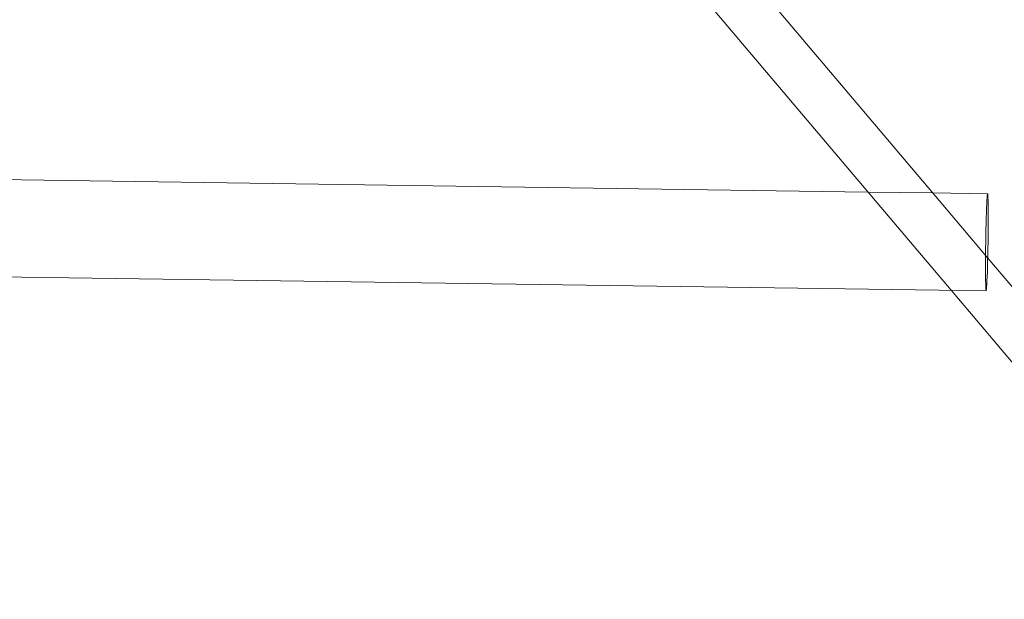
# Model space of a CAD drawing. Units: millimetres. Extents: x 0 to 6769, y -1921 to 3292.
# Drawn here: x 3233 to 3543, y 120 to 303 of the extents above; entities that cross this region are included whole.
import ezdxf

# ---------------------------------------------------------------- set-up
doc = ezdxf.new("R2010")
doc.units = ezdxf.units.MM

# ---------------------------------------------------------------- blocks, each defined once
blk = doc.blocks.new('A$Cf7ce489a')
at = {"color": 0, "linetype": 'Continuous', "lineweight": 0}
for p, q in [((3523.25, 244.59), (3427.55, 357.85)), ((3510.1, 236.32), (3414.84, 349.03)), ((3175.21, 253.29), (3499.66, 248.67)), ((3499.66, 248.67), (3520.05, 248.38)), ((3520.05, 248.38), (3537.33, 248.13)), ((3537.38, 227.88), (3523.25, 244.59)), ((3525.83, 217.7), (3510.1, 236.32)), ((3734.01, -4.8), (3537.38, 227.88)), ((3137.04, 223.23), (3536.89, 217.54)), ((3625.16, 100.16), (3525.83, 217.7))]:
    blk.add_line(p, q, dxfattribs=at)
for major_axis in [(0.22, 15.3), (-0.22, -15.3)]:
    blk.add_ellipse((3537.11, 232.84), major_axis=major_axis, ratio=0.023706, start_param=0, end_param=3.141593, dxfattribs=at)

msp = doc.modelspace()

# ---------------------------------------------------------------- block references
msp.add_blockref('A$Cf7ce489a', (0, 0))

doc.saveas('drawing.dxf')
